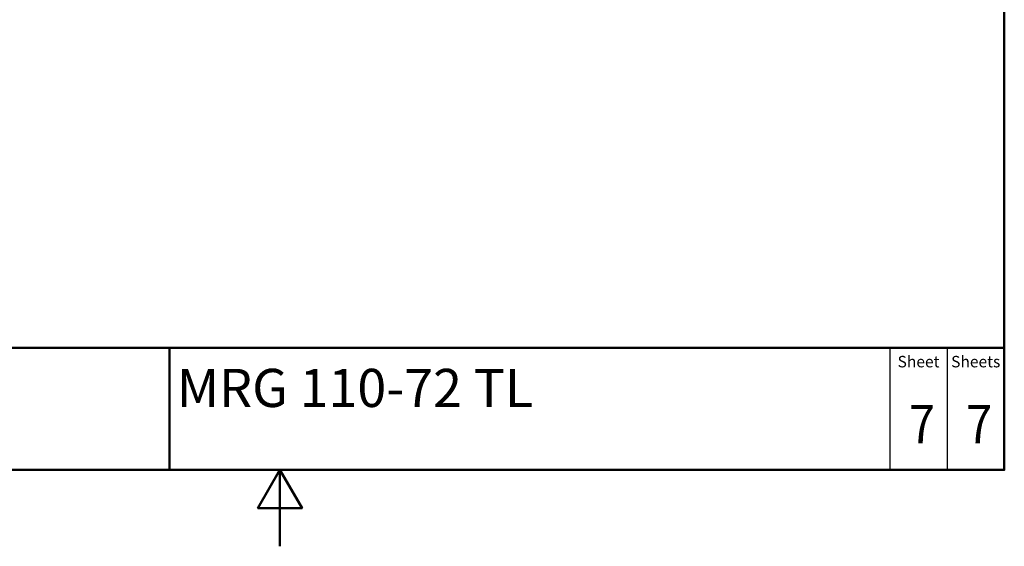
# Paper-space layout 'ISO_7' of a CAD drawing. Units: millimetres. Extents: x 0 to 2100, y 0 to 2970.
# Drawn here: x 709 to 2000, y 0 to 690 of the extents above; entities that cross this region are included whole.
import ezdxf
from ezdxf.enums import TextEntityAlignment as Align

# ---------------------------------------------------------------- set-up
doc = ezdxf.new("R2010")
doc.units = ezdxf.units.MM
doc.header["$LTSCALE"] = 10
for name, color, linetype, lineweight in [('Sketch Geometry(DIN)', 7, 'Continuous', 50), ('Sketch Geometry(ISO)', 7, 'Continuous', 50), ('Symbole(DIN)', 7, 'Continuous', 25)]:
    doc.layers.add(name, color=color, linetype=linetype, lineweight=lineweight)
doc.styles.add('Text Style20', font='arial.ttf')
doc.styles.add('Text Style40', font='arial.ttf')
doc.styles.add('Text Style9', font='arial.ttf')
doc.styles.add('Text__1.5mm', font='arial.ttf', dxfattribs={"width": 0.9})
doc.styles.add('Text__5.0mm', font='arial.ttf', dxfattribs={"width": 0.9})

# ---------------------------------------------------------------- blocks, each defined once
blk = doc.blocks.new('Title Blocks FKT-Marketing')
at = {"layer": 'Sketch Geometry(DIN)', "color": 7, "linetype": 'Continuous', "lineweight": 50}
for p, q in [((97.45, 118.35), (287.45, 118.35)), ((177.95, 102.35), (177.95, 118.35)), ((287.45, 102.35), (287.45, 118.35)), ((97.45, 102.35), (287.45, 102.35))]:
    blk.add_line(p, q, dxfattribs=at)
at = {"layer": 'Sketch Geometry(DIN)', "color": 7, "linetype": 'Continuous', "lineweight": 25}
for p, q in [((272.45, 118.35), (272.45, 102.35)), ((279.95, 118.35), (279.95, 102.35))]:
    blk.add_line(p, q, dxfattribs=at)
at = {"layer": 'Symbole(DIN)', "color": 7, "char_height": 1.499, "width": 6.6871, "attachment_point": 5, "style": 'Text__1.5mm'}
for s, insert in [('Sheet', (276.2, 116.35)), ('Sheets', (283.7, 116.35))]:
    blk.add_mtext(s, dxfattribs=dict(at, insert=insert))
at = {"layer": 'Symbole(DIN)', "color": 7}
for tag, p, height, style in [('Document_Number_001', (109.96, 115.5), 2, 'Text Style40'), ('Revision_Index_1_001', (149.17, 115.22), 2, 'Text Style40'), ('Title_001', (178.93, 110.6), 5, 'Text Style20')]:
    blk.add_attdef(tag, p, '', height=height, dxfattribs=dict(at, style=style))
at = {"layer": 'Symbole(DIN)', "color": 7, "style": 'Text__5.0mm', "width": 0.9}
for tag, p in [('Sheet_number_001', (274.94, 105.85)), ('Number_of_sheets_001', (282.44, 105.85))]:
    blk.add_attdef(tag, p, '', height=5, dxfattribs=at)
at = {"layer": 'Symbole(DIN)', "color": 7, "style": 'Text Style9'}
blk.add_attdef('Auxiliary_Remark1', text='', height=3.5, dxfattribs=at).set_placement((179.45, 105.85), align=Align.MIDDLE_LEFT)
blk = doc.blocks.new('Borders Default Border')
at = {"layer": 'Sketch Geometry(ISO)', "flags": 128}
for points in [[(10, 10), (10, 287), (200, 287), (200, 10), (10, 10)], [(105, 0), (105, 10), (102.11, 5), (107.89, 5), (105, 10)]]:
    blk.add_lwpolyline(points, dxfattribs=at)

psp = doc.layouts.new('ISO_7')

# ---------------------------------------------------------------- block references
at = {"xscale": 10, "yscale": 10, "zscale": 10}
psp.add_blockref('Borders Default Border', (0, 0), dxfattribs=at)
ref = psp.add_blockref('Title Blocks FKT-Marketing', (-874.5, -923.5), dxfattribs=dict(xscale=10, yscale=10, zscale=10))
ref.add_attrib('Title_001', 'MRG 110-72 TL', (914.8, 182.5), dxfattribs={"layer": 'Symbole(DIN)', "color": 7, "height": 50, "style": 'Text Style20'})
ref.add_attrib('Sheet_number_001', '7', (1875, 135), dxfattribs={"layer": 'Symbole(DIN)', "color": 7, "height": 50, "style": 'Text__5.0mm', "width": 0.9})
ref.add_attrib('Number_of_sheets_001', '7', (1950, 135), dxfattribs={"layer": 'Symbole(DIN)', "color": 7, "height": 50, "style": 'Text__5.0mm', "width": 0.9})

doc.saveas('drawing.dxf')
